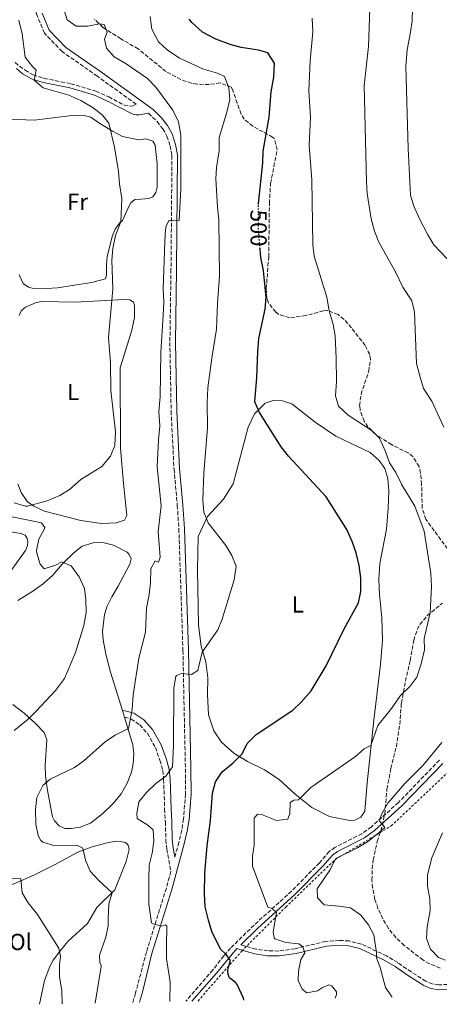
# Model space of a CAD drawing. Units: metres. Extents: x 641844 to 645311, y 4716003 to 4718381.
# Drawn here: x 643019 to 643200, y 4716026 to 4716451 of the extents above; entities that cross this region are included whole.
import ezdxf
from ezdxf.enums import TextEntityAlignment as Align

# ---------------------------------------------------------------- set-up
doc = ezdxf.new("R2010")
doc.units = ezdxf.units.M
doc.header["$MEASUREMENT"] = 0
for name, pattern in [('DGN Style 2', [1.7399219301090239, 1.043953158065414, -0.6959687720436097]), ('DGN Style 3', [2.435890702152634, 1.739921930109024, -0.6959687720436097]), ('DGN Style 5', [1.217945351076317, 0.5219765790327072, -0.6959687720436097])]:
    doc.linetypes.add(name, pattern=pattern)
for name, color, linetype, lineweight in [('Camino', 7, 'DGN Style 3', 0), ('Cota de curva de nivel directora', 7, 'Continuous', 0), ('Curva de nivel directora', 30, 'Continuous', 30), ('Curva de nivel directora no vista', 30, 'DGN Style 5', 30), ('Curva de nivel intermedia', 30, 'Continuous', 0), ('Etiqueta de uso rústico', 92, 'Continuous', 0), ('Línea de cambio de uso (parcela vista)', 92, 'Continuous', 0), ('Margen derecho', 7, 'Continuous', 0), ('Valla', 7, 'DGN Style 2', 0), ('Zona arbolada', 92, 'DGN Style 3', 0)]:
    doc.layers.add(name, color=color, linetype=linetype, lineweight=lineweight)
doc.styles.add('Style-Arial', font='arial.ttf')

msp = doc.modelspace()

# ---------------------------------------------------------------- linework, layer by layer
at = {"layer": 'Camino', "color": 7, "linetype": 'DGN Style 3', "lineweight": 0}
for points in [[(643016.8099999987, 4716432.710000002, 483.6900000000024), (643021.1000000002, 4716429.420000002, 484.4199999999983), (643024.5899999995, 4716427.4, 484.6499999999943), (643029.3999999972, 4716425.91, 485.1100000000007), (643040.9200000018, 4716423.600000001, 486.1100000000006), (643051.7499999991, 4716420.350000001, 486.9100000000037), (643057.2399999986, 4716417.860000002, 487.5200000000042), (643064, 4716414.310000001, 488.4400000000023), (643066.4499999998, 4716413.830000001, 488.850000000006), (643067.659999999, 4716414.020000001, 488.9700000000011), (643069.0399999982, 4716414.720000001, 488.9400000000024), (643052.2899999977, 4716426.880000002, 488.2899999999937), (643037.1199999999, 4716437.45, 488.0000000000001), (643029.489999999, 4716445.440000001, 487.7100000000063), (643026.1600000006, 4716453.32, 487.3600000000006), (643025.0000000006, 4716457.83, 487.2400000000054), (643022.8799999994, 4716469.740000002, 487.0700000000071), (643020.3099999991, 4716490.560000001, 486.7200000000012), (643016.9200000004, 4716526.510000001, 485.7200000000013)], [(643074.4299999995, 4716410.810000001, 489.1499999999943), (643078.1900000012, 4716407.250000001, 489.3399999999967), (643080.5699999996, 4716404.130000004, 489.4600000000063), (643082.3900000011, 4716400.930000001, 489.5099999999948), (643083.7500000001, 4716396.780000002, 489.5099999999948), (643084.5700000004, 4716392.619999999, 489.5099999999948), (643084.149999998, 4716343.34, 490.1499999999943), (643083.6799999987, 4716311.75, 490.8699999999953), (643084.2100000005, 4716282.040000003, 491.2599999999948), (643085.4600000001, 4716257.050000001, 491.550000000003), (643086.8700000005, 4716241.230000001, 491.7899999999935), (643087.5499999999, 4716231.260000002, 492.2899999999936), (643089.3200000002, 4716178.67, 494.4100000000035), (643090.3700000007, 4716127.529999999, 496.6300000000047), (643090.4099999988, 4716116.600000001, 496.9199999999984), (643089.5500000004, 4716105.87, 496.9199999999984), (643088.7999999993, 4716100.930000001, 497.029999999999), (643087.5499999999, 4716095.710000001, 497.0099999999949), (643085.8099999987, 4716089.340000001, 496.5700000000071)], [(643064.1200000008, 4716149.82, 489.4199999999983), (643066.879999999, 4716148.980000002, 490.0599999999978), (643070.6200000007, 4716146.480000001, 491.1100000000007), (643073.9499999988, 4716142.830000001, 491.8899999999995), (643077.4200000024, 4716136.720000003, 492.8600000000007), (643079.3999999983, 4716131.17, 493.7299999999959), (643080.640000001, 4716126.74, 494.7799999999989), (643080.9800000007, 4716122.930000002, 495.3099999999978), (643081.4099999999, 4716110.160000001, 495.8300000000018), (643081.7199999985, 4716104.52, 495.7700000000042), (643081.9400000018, 4716096.86, 496.3600000000007), (643082.3999999978, 4716092.800000001, 496.7100000000065), (643084.100000001, 4716083.090000002, 496.3500000000058), (643082.140000001, 4716075.95, 495.979999999996), (643073.550000001, 4716048.37, 494.300000000003), (643068.8099999981, 4716030.5, 492.8399999999964), (643067.7100000004, 4716026.550000003, 492.5399999999936)], [(643200.1200000005, 4716131.279999999, 511.2200000000011), (643182.4400000002, 4716112.930000001, 510.4100000000035), (643170.6999999987, 4716102.460000001, 509.8999999999942), (643166.6499999985, 4716099.430000001, 509.7899999999937), (643154.9899999975, 4716093.540000001, 509.7899999999937), (643152.4699999986, 4716091.740000002, 509.5599999999978), (643148.260000002, 4716086.810000001, 509.1000000000058), (643136.25, 4716074.610000002, 506.5700000000071), (643120.0300000015, 4716059.939999999, 502.8899999999995), (643109.829999998, 4716049.960000002, 500.2700000000041), (643106.9299999991, 4716046.66, 499.679999999993), (643102.2799999998, 4716040.540000002, 498.7100000000065), (643090.5100000015, 4716027.02, 496.0399999999936)], [(643205.9899999977, 4716034.490000002, 512.7899999999936), (643199.8599999989, 4716034.100000001, 512.8999999999943), (643197.0399999982, 4716034.529999999, 513.070000000007), (643194.2799999998, 4716035.689999999, 513.1300000000048), (643187.9299999997, 4716039.690000001, 512.5599999999977), (643182.0899999992, 4716043.75, 511.5599999999978), (643177.239999999, 4716046.640000002, 510.7500000000001), (643166.4600000008, 4716051.730000001, 508.7599999999949), (643161.0799999986, 4716053.080000003, 508.0700000000069), (643156.8799999985, 4716053.33, 507.2100000000065), (643151.0200000001, 4716052.920000001, 506.5200000000041), (643137.7899999978, 4716049.720000003, 504.3399999999964), (643130.719999998, 4716048.740000002, 503.6600000000037), (643126.0699999988, 4716048.790000003, 502.8999999999942), (643120.8099999973, 4716049.550000003, 502.1600000000037), (643114.3000000005, 4716051.420000001, 500.8800000000048)]]:
    msp.add_polyline3d(points, dxfattribs=at)
at = {"layer": 'Curva de nivel directora', "color": 30, "linetype": 'Continuous', "lineweight": 30, "flags": 128}
for points, elevation in [([(643121.9400000004, 4716371.36), (643121.9400000004, 4716371.750000002), (643123.8699999994, 4716389.4), (643124.0199999991, 4716394.4), (643126.5099999991, 4716409.09), (643127.4500000002, 4716420.09), (643128.5900000001, 4716426.380000002), (643128.9000000008, 4716432.470000003), (643125.9599999993, 4716436.960000001), (643121.9999999986, 4716438.020000001), (643114.5199999996, 4716439.2), (643109.6799999982, 4716440.470000003), (643103.5699999996, 4716442.800000001), (643097.7999999982, 4716445.920000002), (643093.1899999992, 4716450.000000001), (643091.9699999989, 4716451.520000001)], 500.0000000000003), ([(643115.6399999994, 4716027.54), (643115.4899999998, 4716028.41), (643112.6800000002, 4716034.199999999), (643112.0000000006, 4716035.16), (643109.4300000002, 4716037.150000001), (643108.8899999993, 4716038.630000001), (643108.7500000006, 4716040.150000001), (643108.9200000005, 4716041.380000001), (643109.8399999992, 4716044.630000001), (643107.9399999992, 4716047.29), (643105.4899999995, 4716049.590000001), (643101.8199999994, 4716057.160000001), (643100.3399999996, 4716062.08), (643098.9800000007, 4716067.800000001), (643098.5699999994, 4716073.460000002), (643098.7699999983, 4716082.440000001), (643099.7699999998, 4716094.190000001), (643101.2000000002, 4716105.130000004), (643102.1500000001, 4716117.020000001), (643103.3899999985, 4716121.86), (643106.2899999997, 4716126.199999999), (643110.9399999989, 4716130.100000001), (643114.8999999998, 4716133.960000002), (643117.1300000005, 4716138.45), (643120.9799999993, 4716142.260000001), (643136.7499999985, 4716152.789999999), (643140.4199999986, 4716156.230000001), (643144.7500000005, 4716161.199999999), (643151.19, 4716172), (643158.9299999982, 4716188.030000002), (643165.0899999985, 4716199.289999999), (643166.139999999, 4716204.190000001), (643166.1700000003, 4716209.980000001), (643165.4399999992, 4716215.380000001), (643164.2100000001, 4716220.860000002), (643162.4199999997, 4716225.720000001), (643160.0599999992, 4716230.900000001), (643151.219999999, 4716245.020000001), (643134.9600000003, 4716262.630000002), (643131.7899999986, 4716266.590000001), (643122.3600000006, 4716281.49), (643120.4000000004, 4716286.170000001), (643121.29, 4716296.630000002), (643121.6099999996, 4716307.720000001), (643122.0999999992, 4716313.42), (643124.7700000001, 4716326.220000001), (643125.2399999995, 4716331.210000002), (643124.1500000011, 4716342.900000002), (643122.9199999995, 4716348.49), (643122.6299999988, 4716352.170000001)], 500.0000000000007)]:
    msp.add_lwpolyline(points, dxfattribs=dict(at, elevation=elevation))
at = {"layer": 'Curva de nivel directora no vista', "color": 30, "linetype": 'DGN Style 5', "lineweight": 30, "elevation": 500.000000000001, "flags": 128}
msp.add_lwpolyline([(643122.6299999988, 4716352.170000001), (643121.9999999986, 4716360.11), (643121.9400000004, 4716371.36)], dxfattribs=at)
at = {"layer": 'Curva de nivel intermedia', "color": 30, "linetype": 'Continuous', "lineweight": 0, "flags": 128}
for points, elevation in [([(643185.6200000007, 4716430.999999999), (643186.1300000005, 4716438.259999999), (643187.6700000004, 4716445.850000001), (643188.2900000019, 4716450.819999998), (643188.7600000012, 4716465.75)], 515.0000000000001), ([(643202.0300000014, 4716275.100000001), (643196.8800000015, 4716286.449999998), (643193.2300000016, 4716291.899999999), (643191.7800000008, 4716296.689999999), (643190.2499999999, 4716302.699999998), (643189.32, 4716324.88), (643188.1300000009, 4716329.730000001), (643184.3100000009, 4716335.66), (643181.2700000011, 4716342.050000001), (643173.8800000015, 4716355.119999999), (643172.1100000013, 4716359.789999999), (643170.5600000002, 4716365.130000001), (643168.8600000013, 4716376.159999999), (643168.5700000008, 4716381.210000001), (643167.6100000018, 4716422.759999998), (643169.5200000008, 4716439.689999999), (643170.0500000005, 4716456.039999999)], 510), ([(643051.4000000004, 4716026.21), (643054.0500000013, 4716042.069999999), (643053.990000001, 4716042.689999999), (643053.4600000011, 4716043.619999998), (643053.3200000003, 4716046.91), (643056.0499999997, 4716054.77), (643056.9900000005, 4716059.680000001), (643056.9500000003, 4716062.630000001), (643057.3400000016, 4716069.119999999), (643058.780000001, 4716073.84), (643052.9900000017, 4716079.2), (643049.2400000012, 4716083.310000001), (643047.1600000003, 4716087.959999999), (643046.0200000004, 4716093.220000001), (643043.5200000014, 4716094.459999999), (643033.4699999997, 4716094.320000002), (643028.7400000001, 4716095.81), (643027.940000002, 4716096.46), (643026.7599999999, 4716098.710000001), (643025.7800000008, 4716103.609999998), (643025.5700000006, 4716109.849999999), (643026.2400000012, 4716115.13), (643028.7699999991, 4716120.289999999), (643032.0100000001, 4716123.069999999), (643042.4000000015, 4716128.05), (643046.4400000004, 4716131), (643055.8700000007, 4716139.34), (643060.0500000005, 4716142.070000002), (643065.7700000004, 4716144.970000001), (643067.390000001, 4716153.180000001), (643067.8700000015, 4716159.4), (643070.2499999997, 4716175.310000001), (643073.1900000012, 4716186.509999999), (643073.5399999998, 4716196.989999999), (643074.7200000001, 4716202.880000002), (643075.3200000012, 4716207.850000001), (643075.5100000012, 4716213.880000001), (643077.2700000004, 4716217.41), (643078.8200000015, 4716216.779999999), (643079.4500000018, 4716218.91), (643078.6300000015, 4716230.09), (643079.9600000015, 4716241.190000001), (643078.2300000014, 4716257.970000001), (643078.7099999997, 4716269.65), (643079.290000001, 4716275.690000001), (643078.94, 4716281.98), (643079.5200000012, 4716288.199999998), (643079.7699999993, 4716307.539999999), (643080.8399999999, 4716323.409999999), (643081.0000000009, 4716329.380000002), (643080.7599999994, 4716334.75), (643081.4400000012, 4716355.48), (643081.7100000017, 4716360.59), (643082.1299999997, 4716362.209999999), (643083.4000000014, 4716364.560000001), (643087.730000001, 4716364.519999999), (643088.3600000013, 4716378.019999999), (643088.3500000001, 4716401.289999999), (643087.3900000012, 4716407.109999999), (643084.8900000001, 4716412.179999999), (643077.6400000014, 4716422.07), (643074.0700000018, 4716425.800000001), (643064.7199999997, 4716432.230000001), (643059.6500000004, 4716435.220000001), (643056.32, 4716438.939999999), (643055.4500000004, 4716442.84), (643056.5600000013, 4716445.939999999), (643055.3099999997, 4716449.130000001), (643053.3099999991, 4716449.520000001), (643048.2500000009, 4716448.480000001), (643043.2500000009, 4716448.489999999), (643039.3100000003, 4716451.189999999), (643038.0099999993, 4716455.340000001)], 490.0000000000001), ([(643083.6400000006, 4716026.87), (643083.8000000014, 4716035.300000001), (643082.2800000017, 4716045.489999998), (643082.2300000002, 4716050.88), (643082.3100000008, 4716059.66), (643081.6500000014, 4716060), (643080.2300000021, 4716059.470000001), (643076.7500000017, 4716060.34), (643075.7500000005, 4716060.970000001), (643074.6300000006, 4716068.980000001), (643074.5200000011, 4716079.649999999), (643074.7500000013, 4716085.91), (643076.0600000012, 4716091.100000001), (643076.7800000008, 4716096.189999999), (643076.4900000002, 4716101.17), (643074.15, 4716103.149999999), (643069.5299999999, 4716106.029999998), (643069.4600000007, 4716108.329999999), (643070.3200000012, 4716113.239999999), (643073.5399999998, 4716117.260000001), (643077.6500000004, 4716121.13), (643081.8600000015, 4716124.33), (643084.85, 4716128.380000001), (643085.3000000013, 4716137.569999999), (643085.4000000019, 4716162.489999999), (643086.1999999998, 4716167.38), (643086.5599999997, 4716167.880000001), (643088.7300000001, 4716168.63), (643093.0000000015, 4716168.320000002), (643095.770000001, 4716170.04), (643097.6399999995, 4716177.949999998), (643104.3600000007, 4716187.590000001), (643106.2300000016, 4716192.230000001), (643111.4100000005, 4716209.12), (643112.28, 4716215.11), (643110.4500000017, 4716219.699999999), (643107.8200000008, 4716223.960000001), (643100.2700000004, 4716233.789999999), (643098.3600000015, 4716238.419999998), (643097.8800000009, 4716243.79), (643098.3900000006, 4716255.34), (643099.9000000015, 4716274.800000001), (643099.7100000017, 4716285.82), (643100.0700000015, 4716292.17), (643101.7400000012, 4716304.929999999), (643103.8400000001, 4716317.550000001), (643104.1900000009, 4716328.789999999), (643105.1699999999, 4716340.439999999), (643104.8600000015, 4716364.699999999), (643104.2200000001, 4716370.189999999), (643103.4700000011, 4716382.409999999), (643103.8400000001, 4716387.38), (643104.9000000017, 4716394.630000001), (643104.9500000008, 4716400.289999999), (643108.25, 4716411.24), (643109.5700000009, 4716416.789999999), (643109.2000000001, 4716421.819999999), (643107.2000000017, 4716426.71), (643104.2800000003, 4716428.160000001), (643098.1900000017, 4716429.869999998), (643087.8099999992, 4716434.609999999), (643082.5200000008, 4716438.190000001), (643078.7600000012, 4716441.619999999), (643075.86, 4716447.119999999), (643075.1600000004, 4716452.630000002)], 495), ([(643155.1300000006, 4716028.350000001), (643155.7200000007, 4716029.909999999), (643155.6300000013, 4716031.039999999), (643153.5700000006, 4716033.649999999), (643152.3900000004, 4716034.08), (643149.67, 4716032.909999999), (643147.4400000017, 4716031.51), (643142.7900000003, 4716030.619999998), (643140.8600000013, 4716032.189999999), (643139.1500000014, 4716036.029999999), (643139.280000001, 4716040.08), (643140.2199999997, 4716045.08), (643141.9699999999, 4716047.980000001), (643141.0600000002, 4716050.55), (643139.3700000005, 4716051.880000002), (643133.74, 4716052.38), (643129.0700000006, 4716054.060000001), (643128.6900000006, 4716054.49), (643128.2900000005, 4716057.08), (643129.6699999997, 4716065.38), (643127.8000000011, 4716067.080000001), (643126.0000000017, 4716067.669999998), (643119.3800000012, 4716085.369999999), (643119.4300000003, 4716089.71), (643120.1000000008, 4716094.539999997), (643120.1100000021, 4716106.179999999), (643121.5700000017, 4716107.819999999), (643123.3200000017, 4716107.759999999), (643129.8000000016, 4716105.159999999), (643134.5900000016, 4716105.689999999), (643135.4499999998, 4716108.149999999), (643135.6599999999, 4716112.96), (643137.2800000005, 4716113.999999999), (643139.280000001, 4716114.130000001), (643144.5300000014, 4716119.449999998), (643163.7899999997, 4716132.830000001), (643167.640000001, 4716136.060000001), (643170.5399999999, 4716137.569999999), (643173.5199999994, 4716146.249999999), (643179.4299999992, 4716153.49), (643183.2300000014, 4716159.17), (643187.3399999996, 4716163.12), (643190.4199999997, 4716167.08), (643192.2900000005, 4716172.81), (643193.6000000003, 4716178.869999999), (643193.5700000012, 4716183.88), (643196.1300000006, 4716194.88), (643196.7000000007, 4716206.27), (643196.4500000002, 4716212.060000001), (643193.5700000012, 4716230.159999999), (643189.4299999995, 4716241.069999999), (643183.8200000015, 4716250.289999999), (643181.3000000003, 4716255.550000001), (643178.5500000009, 4716259.730000001), (643176.7800000006, 4716264.699999999), (643174.2000000011, 4716270.41), (643170.6300000016, 4716273.909999998), (643160.6500000015, 4716280.38), (643156.5000000009, 4716284.189999999), (643155.2800000004, 4716288.679999999), (643155.6800000005, 4716294.83), (643155.4400000013, 4716304.949999998), (643155.0600000013, 4716314.609999999), (643154.2200000009, 4716319.539999997), (643152.54, 4716325.439999999), (643151.4500000015, 4716331.359999999), (643146.010000001, 4716349.109999999), (643145.4400000012, 4716354.08), (643144.9400000004, 4716382), (643143.8499999996, 4716396.98), (643144.4800000022, 4716408.989999999), (643143.7600000004, 4716420.669999998), (643144.3200000012, 4716433.500000001), (643145.3800000009, 4716445.959999999), (643145.2100000009, 4716451.869999999)], 505), ([(643016.450000001, 4716242.42), (643021.3000000014, 4716240.949999998), (643022.2100000011, 4716240.96), (643030.7300000016, 4716243.289999999), (643036.0600000003, 4716245.630000002), (643040.3000000004, 4716248.279999998), (643045.2300000013, 4716252.470000001), (643054.2300000001, 4716258.119999999), (643058.0900000002, 4716262.609999999), (643059.9600000011, 4716267.279999999), (643060.16, 4716273.199999998), (643058.1000000014, 4716290.999999999), (643057.9800000007, 4716302.91), (643057.2200000008, 4716313.849999999), (643059.0700000015, 4716334.759999999), (643058.6, 4716347.33), (643059.02, 4716352.31), (643060.1900000013, 4716357.929999999), (643062.430000001, 4716363.850000001), (643062.8600000001, 4716373.989999999), (643061.8699999999, 4716380.289999997), (643061.4500000019, 4716385.71), (643059.7399999998, 4716396.159999999), (643057.2600000009, 4716406.5), (643054.42, 4716410.119999998), (643050.4999999995, 4716413.220000001), (643045.2000000001, 4716416.29), (643040.03, 4716418.699999999), (643028.9000000011, 4716421.769999998), (643025.1100000001, 4716425.159999999), (643025.9000000014, 4716429.41), (643024.2600000007, 4716431.06), (643021.2099999997, 4716435.029999999), (643019.9000000021, 4716445.13), (643018.4800000006, 4716451.099999998)], 485.0000000000001), ([(643209.2900000013, 4716341.850000001), (643197.7700000012, 4716353.970000001), (643195.1600000005, 4716358.24), (643191.5400000017, 4716365.210000001), (643189.120000001, 4716370.660000001), (643187.6400000014, 4716375.470000001), (643186.6700000013, 4716395.609999999), (643185.6200000007, 4716430.999999999)], 515.0000000000001), ([(643016.450000001, 4716144.020000001), (643022.4500000003, 4716148.910000001), (643025.9700000007, 4716152.46), (643034.2600000009, 4716161.380000001), (643038.1700000003, 4716166.529999998), (643042.8999999999, 4716177.749999999), (643046.5700000002, 4716189.449999998), (643047.52, 4716195.109999999), (643047.3400000012, 4716200.480000001), (643046.7600000001, 4716205.449999999), (643044.5000000005, 4716210.519999999), (643041.0700000017, 4716215.15), (643036.9299999998, 4716216.99), (643034.2099999995, 4716215.470000001), (643029.3900000005, 4716213.960000001), (643027.6900000018, 4716215.930000001), (643026.1800000007, 4716220.759999998), (643026.1200000005, 4716221.9), (643027.1100000006, 4716226.810000001), (643029.5600000004, 4716231.279999999), (643029.650000002, 4716231.809999999), (643028.2100000003, 4716233.82), (643014.7900000003, 4716236.480000001)], 485.0000000000001), ([(643179.7600000001, 4716028.859999999), (643179.2000000014, 4716029.38), (643176.860000001, 4716032.909999999), (643174.5499999998, 4716041.579999999), (643172.8800000002, 4716045.84), (643172.9200000004, 4716048.150000001), (643171.7699999993, 4716055.679999999), (643169.4800000006, 4716060.119999998), (643166.2300000006, 4716064.199999999), (643161.6300000006, 4716067.409999999), (643156.7199999999, 4716068.189999999), (643150.3800000009, 4716068.71), (643147.4000000014, 4716071.73), (643147.2699999996, 4716075.579999999), (643152.7400000012, 4716083.65), (643155.03, 4716088.119999998), (643155.7000000007, 4716088.829999999), (643164.7799999999, 4716093.319999999), (643168.9999999999, 4716095.99), (643174.1299999997, 4716099.929999999), (643176.480000001, 4716102.119999999), (643174.0400000003, 4716105.15), (643175.0400000017, 4716107.740000002), (643177.8800000005, 4716112.59), (643185.2200000007, 4716121.13), (643193.1300000009, 4716129.039999997), (643201.1399999997, 4716138.819999998)], 510), ([(643202.8099999992, 4716044.789999999), (643199.7300000014, 4716045.929999999), (643196.2900000014, 4716049.55), (643194.5700000004, 4716054.15), (643194.7900000017, 4716059.15), (643196.0700000002, 4716066.260000001), (643195.9000000004, 4716071.260000001), (643195.0300000008, 4716076.699999998), (643194.9800000016, 4716081.71), (643196.8700000005, 4716089.01), (643201.5100000006, 4716099.789999999)], 515.0000000000001), ([(643037.0599999994, 4716025.909999998), (643037.0999999996, 4716026.099999999), (643036.9600000011, 4716031.579999999), (643036.02, 4716037.720000001), (643035.9800000021, 4716042.730000001), (643036.3900000011, 4716046.380000001), (643035.6800000003, 4716049.930000001), (643033.6300000006, 4716053.109999998), (643026.4199999999, 4716064.579999999), (643022.3899999999, 4716069.57), (643019.8500000008, 4716073.88), (643019.2500000017, 4716079.989999998), (643011.1600000004, 4716080.029999999)], 485.0000000000001)]:
    msp.add_lwpolyline(points, dxfattribs=dict(at, elevation=elevation))
at = {"layer": 'Línea de cambio de uso (parcela vista)', "color": 92, "linetype": 'Continuous', "lineweight": 0, "extrusion": (-0.03543506721173718, 0.1101568393870366, 0.9932823499629693), "elevation": 497215.270181004, "flags": 128}
msp.add_lwpolyline([(-2056372.232424671, -4263770.260727763), (-2056372.232424671, -4263767.236079023)], dxfattribs=at)
at = {"layer": 'Línea de cambio de uso (parcela vista)', "color": 92, "linetype": 'Continuous', "lineweight": 0}
for points in [[(643014.0999999996, 4716408.25, 481.5800000000018), (643025.0700000003, 4716407.82, 481.8699999999953), (643041.4600000001, 4716409.779999999, 483.0899999999965), (643046, 4716409.980000001, 483.2100000000065), (643049.5, 4716409.199999999, 483.5599999999977), (643053.0300000003, 4716406.730000001, 483.9700000000012), (643058.8499999996, 4716403.130000001, 485.070000000007), (643063.2100000001, 4716400.800000001, 486.2400000000052), (643070.3300000001, 4716399.279999999, 487.3500000000058)], [(643070.3300000001, 4716399.279999999, 487.3500000000058), (643073.3499999996, 4716399.710000001, 487.75), (643076.3600000005, 4716398.789999999, 487.929999999993), (643077.3200000003, 4716397.039999999, 488.0500000000029), (643078.1299999999, 4716388.930000001, 487.9900000000052), (643078.1399999997, 4716378.810000001, 487.3500000000058), (643077.5800000001, 4716376.529999999, 487.3500000000058), (643076.3499999996, 4716374.76, 487.1100000000006), (643074.5199999996, 4716374.01, 486.820000000007), (643071.1799999997, 4716373.74, 486.6499999999942), (643068.5599999997, 4716373.480000001, 486.0599999999977), (643066.6299999999, 4716371.960000001, 485.6000000000058), (643065.1799999997, 4716368.930000001, 485.25), (643063.1600000003, 4716364.449999999, 485.3099999999977), (643061.8600000005, 4716363.380000001, 484.8999999999942), (643060.0700000003, 4716360.75, 484.6100000000006), (643058.6900000004, 4716357.59, 484.6100000000006), (643056.5099999999, 4716348.810000001, 484.4900000000052), (643056.2400000002, 4716345.25, 484.1399999999995), (643056.3600000005, 4716340.789999999, 484.1399999999995), (643055.9100000003, 4716339.199999999, 484.1999999999971), (643049.8499999996, 4716337.66, 483.4400000000023), (643035.0599999997, 4716335.369999999, 481.6300000000047), (643030.4100000003, 4716335.08, 481.1100000000006), (643024.25, 4716335.210000001, 480.9900000000052), (643022.5700000003, 4716335.680000001, 480.929999999993), (643020.25, 4716337.289999999, 480.820000000007), (643018.5099999999, 4716340.960000001, 480.6999999999971)], [(643018.5999999996, 4716323.460000001, 480.9900000000052), (643019.4800000006, 4716325.4, 480.9900000000052), (643021.3099999997, 4716327.039999999, 480.9900000000052), (643025.9299999997, 4716329, 481.1100000000006), (643028.5499999998, 4716329.460000001, 481.2299999999959), (643042.7199999997, 4716329.109999999, 482.570000000007), (643063.7599999999, 4716330.32, 485.6600000000035), (643066.3899999997, 4716330.15, 486.0599999999977), (643067.9299999997, 4716329.220000001, 486.4700000000012), (643068.3399999999, 4716327.720000001, 486.5299999999989), (643068.3399999999, 4716322.59, 486.4700000000012), (643067.2599999999, 4716317.100000001, 486.2400000000052), (643062.2000000002, 4716300.84, 485.25), (643062.29, 4716266.08, 485.1900000000023), (643063.6799999997, 4716250.859999999, 486.1199999999953), (643065.1399999997, 4716236.939999999, 487.4600000000065), (643064.0999999996, 4716234.9, 487.4600000000065), (643060.4900000002, 4716233.779999999, 487.4600000000065), (643054.0999999996, 4716233.449999999, 487.1699999999983)], [(643161.4000000004, 4716105.15, 507.8699999999953), (643152.6299999999, 4716106.9, 507.0500000000029), (643144.9699999997, 4716110.779999999, 506.1199999999953), (643137.8499999996, 4716116.480000001, 504.3699999999953), (643130.9500000002, 4716122.810000001, 502.7400000000052), (643124.5800000001, 4716127, 501.6900000000023), (643117.1600000003, 4716130.640000001, 500.5200000000041), (643111.3099999997, 4716134.310000001, 499.820000000007), (643105.9800000006, 4716139.039999999, 499.1199999999953), (643102.6399999997, 4716143.9, 498.070000000007), (643100.3700000001, 4716150.779999999, 497.1399999999995), (643099.9800000006, 4716159.66, 496.4400000000023), (643100, 4716166.779999999, 496.0899999999965), (643099.25, 4716173.779999999, 495.1600000000035), (643097.1299999999, 4716180.529999999, 494.8099999999977), (643096.0599999997, 4716189.539999999, 494.3399999999965), (643095.5899999999, 4716213.460000001, 494.1100000000006), (643095.8200000003, 4716227.930000001, 494.3399999999965), (643099.9100000003, 4716236.600000001, 495.0399999999936), (643106.9000000004, 4716243.980000001, 495.7400000000052), (643110.9800000006, 4716250.689999999, 496.7899999999936), (643117.4800000006, 4716275.210000001, 499.5899999999965), (643120.2400000002, 4716280.949999999, 500.0500000000029), (643124.8399999999, 4716285.470000001, 500.3999999999942), (643128.3099999997, 4716286.720000001, 500.75), (643132.2699999996, 4716286.600000001, 501.1000000000058), (643136.4100000003, 4716285.189999999, 501.570000000007), (643146.4299999997, 4716277.350000001, 501.9199999999983), (643155.4199999999, 4716271.25, 502.5), (643164.3799999999, 4716266.92, 503.5500000000029), (643170.2100000001, 4716264.25, 503.6699999999983), (643174.1399999997, 4716260.74, 503.8999999999942), (643176.4900000002, 4716257.34, 504.0200000000041), (643177.7599999999, 4716252.92, 503.8999999999942), (643178.1900000004, 4716247.630000001, 503.6699999999983), (643177.9400000004, 4716240.08, 502.6199999999953), (643177.1900000004, 4716231.039999999, 501.8000000000029), (643174.3899999997, 4716216.279999999, 500.9900000000052), (643173.9400000004, 4716209.34, 500.8699999999953), (643174.25, 4716202.76, 501.1000000000058), (643175.2400000002, 4716192.75, 501.4499999999971), (643175.5, 4716183.100000001, 501.6900000000023), (643174.7300000006, 4716172.630000001, 502.2700000000041), (643171.7199999997, 4716148.550000001, 503.6699999999983), (643168.9500000002, 4716121.470000001, 506.5800000000018), (643167.8700000001, 4716109.130000001, 508.4499999999971), (643166.2000000002, 4716106.57, 508.4499999999971), (643163.5499999998, 4716105.33, 508.2100000000065), (643161.4000000004, 4716105.15, 507.8699999999953)], [(643054.0999999996, 4716233.449999999, 487.1699999999983), (643045.1900000004, 4716234.83, 486.5299999999989), (643029.4800000006, 4716238.800000001, 485.6600000000035), (643024.8499999996, 4716240.960000001, 484.9600000000065), (643021.9500000002, 4716243.060000001, 484.6600000000035), (643019.4699999997, 4716246.91, 484.1399999999995), (643017.9699999997, 4716250.710000001, 483.3800000000047)], [(643014.1299999999, 4716230.029999999, 483.4400000000023), (643019.2999999998, 4716229.210000001, 483.7899999999936), (643021.1100000005, 4716228.529999999, 483.7899999999936), (643022.04, 4716227.09, 483.7299999999959), (643022.2999999998, 4716225.800000001, 483.6699999999983), (643022.2199999997, 4716223.960000001, 483.6699999999983), (643021.3200000003, 4716221.869999999, 483.6199999999953), (643013.9500000002, 4716211.66, 482.0399999999936)], [(643018, 4716200.289999999, 481.5200000000041), (643024.0899999999, 4716204.01, 482.570000000007), (643029.0199999996, 4716207.560000001, 483.0299999999989), (643033.04, 4716211.16, 483.9100000000035), (643037.1100000005, 4716215.960000001, 484.8399999999965), (643042.3300000001, 4716220.949999999, 485.8899999999995), (643045.8099999997, 4716223.66, 486.1199999999953), (643050.5899999999, 4716225.199999999, 486.5299999999989), (643054.6900000004, 4716225.25, 487), (643059.3200000003, 4716224.140000001, 487.5800000000018), (643065.1799999997, 4716221.109999999, 487.9900000000052), (643066.1500000004, 4716220.15, 487.9900000000052), (643066.9500000002, 4716218.279999999, 487.9900000000052), (643066.3399999999, 4716215.980000001, 487.8099999999977), (643061.3499999996, 4716206.430000001, 486.7100000000065), (643058.5700000003, 4716201.800000001, 486.5299999999989), (643056.6299999999, 4716197.82, 486.3000000000029), (643055.3600000005, 4716194.220000001, 486.2400000000052), (643054.5599999997, 4716186.869999999, 486.179999999993), (643054.9100000003, 4716183.27, 486.179999999993), (643056.0700000003, 4716177.039999999, 486.5899999999965), (643058, 4716169.24, 487.4600000000065), (643063.2000000002, 4716152.680000001, 489.070000000007)], [(643064.1200000001, 4716149.82, 489.4199999999983), (643067.6699999999, 4716137.91, 490.7299999999959), (643068.0999999996, 4716133.91, 491.0800000000018), (643067.8099999997, 4716129.630000001, 491.1900000000023), (643067.04, 4716126.01, 491.3099999999977), (643065.29, 4716121.32, 491.4799999999959), (643062.5999999996, 4716116.710000001, 491.5399999999936), (643059.1799999997, 4716112.52, 491.5399999999936), (643054.75, 4716108.119999999, 491.5399999999936), (643049.4000000004, 4716104.060000001, 491.3699999999953), (643044.9600000001, 4716102.26, 491.25), (643040.9900000002, 4716101.720000001, 491.25), (643038.3399999999, 4716101.74, 491.1900000000023), (643035.9000000004, 4716102.82, 491.1900000000023), (643033.7599999999, 4716105.050000001, 491.1399999999995), (643033.0199999996, 4716106.779999999, 491.0800000000018), (643030.7400000002, 4716118.180000001, 490.3800000000047), (643029.9400000004, 4716124.380000001, 489.8500000000058), (643029.8300000001, 4716129.08, 489.679999999993), (643030.4699999997, 4716140.029999999, 487.8099999999977), (643029.4199999999, 4716143.180000001, 487.1699999999983), (643025.6900000004, 4716147.08, 486.0099999999948), (643020.7400000002, 4716151.600000001, 484.4900000000052), (643015.8099999997, 4716155.289999999, 483.0299999999989)], [(643004.6399999997, 4716072.75, 482.2799999999989), (643024.8499999996, 4716081.529999999, 485.7200000000012), (643033.8700000001, 4716085.939999999, 487.6499999999942), (643043.9199999999, 4716091.42, 489.3999999999942), (643050.04, 4716093.82, 490.5599999999977), (643056.6299999999, 4716095.539999999, 491.3800000000047), (643060.4100000003, 4716096.199999999, 491.5500000000029), (643062.1299999999, 4716096.130000001, 491.5500000000029), (643064.4800000006, 4716095.630000001, 491.6100000000006), (643065.6699999999, 4716094.5, 491.6100000000006), (643066.0599999997, 4716092.57, 491.6100000000006), (643064.8399999999, 4716087.439999999, 491.4900000000052), (643059.9199999999, 4716075.15, 490.3899999999995), (643052.0800000001, 4716067.49, 488.6999999999971), (643048.0700000003, 4716060.689999999, 487.7599999999948), (643039.5899999999, 4716052.800000001, 485.8399999999965), (643036.3600000005, 4716048.92, 485.0200000000041), (643033.2599999999, 4716044.76, 484.2700000000041), (643031.7800000003, 4716042.109999999, 484.1499999999942), (643029.4600000001, 4716036.01, 483.2799999999989), (643027.2800000003, 4716025.710000001, 483.0500000000029)]]:
    msp.add_polyline3d(points, dxfattribs=at)
at = {"layer": 'Margen derecho', "color": 7, "linetype": 'Continuous', "lineweight": 0}
for points in [[(643028.4600000007, 4716454.100000001, 487.3600000000006), (643031.5399999986, 4716446.790000001, 487.7100000000063), (643038.699999998, 4716439.290000002, 488.0000000000001), (643053.6900000013, 4716428.850000001, 488.2899999999937), (643076.3799999985, 4716412.380000004, 489.1600000000035), (643079.9999999995, 4716408.86, 489.3399999999967), (643082.5900000001, 4716405.470000002, 489.4600000000063), (643084.6099999985, 4716401.910000001, 489.5099999999948), (643086.0900000003, 4716397.390000002, 489.5099999999948), (643086.989999999, 4716392.850000001, 489.5099999999948), (643086.5700000009, 4716343.310000001, 490.1499999999943), (643086.1000000016, 4716311.75, 490.8699999999953), (643086.6299999991, 4716282.120000001, 491.2599999999948), (643087.8699999995, 4716257.220000001, 491.550000000003), (643089.28, 4716241.42, 491.7899999999935), (643089.9599999995, 4716231.380000002, 492.2899999999936), (643091.7399999986, 4716178.740000002, 494.4100000000035), (643092.7899999992, 4716127.560000001, 496.6300000000047), (643092.8299999972, 4716116.51, 496.9199999999984), (643091.9499999988, 4716105.590000001, 496.9199999999984), (643091.1700000009, 4716100.470000002, 497.029999999999), (643089.8900000001, 4716095.109999999, 497.0099999999949), (643084.4600000009, 4716075.270000001, 495.979999999996), (643075.870000001, 4716047.699999999, 494.300000000003), (643071.8199999987, 4716030.940000001, 492.9400000000023), (643070.5500000013, 4716026.600000001, 492.6600000000035)], [(643017.4300000002, 4716430.15, 484.0700000000069), (643020.0499999997, 4716427.930000001, 484.4199999999983), (643023.8599999985, 4716425.730000001, 484.6499999999943), (643028.949999998, 4716424.15, 485.1100000000007), (643040.4799999993, 4716421.84, 486.1100000000006), (643051.1099999998, 4716418.65, 486.9100000000037), (643056.4400000006, 4716416.230000001, 487.5200000000042), (643067.6400000012, 4716410.359999999, 489.0200000000041), (643069.1000000008, 4716410.120000001, 489.0800000000019), (643070.4200000018, 4716410.140000001, 489.1900000000023), (643074.4299999995, 4716410.810000001, 489.1499999999943)], [(643063.1999999998, 4716152.680000002, 489.070000000007), (643064.920000001, 4716152.460000004, 489.4199999999983), (643068.0700000003, 4716151.500000001, 490.0599999999978), (643072.4299999991, 4716148.590000001, 491.1100000000007), (643076.1999999997, 4716144.460000004, 491.8899999999995), (643079.9400000013, 4716137.869999999, 492.8600000000007), (643082.0300000012, 4716132.010000001, 493.7299999999959), (643083.3700000001, 4716127.24, 494.7799999999989), (643083.739999999, 4716123.100000001, 495.3099999999978), (643084.1700000004, 4716110.28, 495.8300000000018), (643084.480000001, 4716104.640000001, 495.7700000000042), (643084.699999998, 4716097.060000001, 496.3600000000007), (643085.1299999993, 4716093.189999999, 496.7100000000065), (643085.8099999987, 4716089.340000001, 496.5700000000071)], [(643201.5300000008, 4716129.740000002, 511.2200000000011), (643183.8900000007, 4716111.430000002, 510.4100000000035), (643172.0199999998, 4716100.840000001, 509.8999999999942), (643167.7500000005, 4716097.650000001, 509.7899999999937), (643156.0699999994, 4716091.75, 509.7899999999937), (643153.8900000001, 4716090.190000001, 509.5599999999978), (643149.7999999997, 4716085.4, 509.1000000000058), (643137.6900000017, 4716073.100000001, 506.5700000000071), (643121.4599999998, 4716058.420000002, 502.8899999999995), (643114.3000000005, 4716051.420000001, 500.8800000000048)], [(643206.3599999987, 4716032.439999999, 512.7899999999936), (643199.7699999994, 4716032.02, 512.8999999999943), (643196.4699999981, 4716032.529999999, 513.070000000007), (643193.3200000009, 4716033.850000001, 513.1300000000048), (643186.7899999997, 4716037.970000002, 512.5599999999977), (643180.9699999993, 4716042.010000001, 511.5599999999978), (643176.2699999987, 4716044.810000001, 510.7500000000001), (643165.7600000012, 4716049.78, 508.7599999999949), (643160.77, 4716051.03, 508.0700000000069), (643156.8899999997, 4716051.26, 507.2100000000065), (643151.3399999997, 4716050.869999999, 506.5200000000041), (643138.1799999991, 4716047.690000001, 504.3399999999964), (643130.8500000021, 4716046.670000001, 503.6600000000037), (643125.9100000003, 4716046.730000001, 502.8999999999942), (643120.3899999993, 4716047.520000001, 502.1600000000037), (643115.8299999973, 4716048.75, 501.4700000000011), (643112.6299999988, 4716049.790000002, 500.600000000006), (643103.7899999986, 4716039.230000001, 498.7100000000065), (643093.2199999985, 4716027.070000002, 496.3099999999978)]]:
    msp.add_polyline3d(points, dxfattribs=at)
at = {"layer": 'Valla', "color": 7, "linetype": 'DGN Style 2', "lineweight": 0}
msp.add_polyline3d([(643095.8399999999, 4716027.119999999, 496.3099999999977), (643114.7100000001, 4716048.730000001, 501.5), (643133.7400000002, 4716067.74, 506.1499999999942), (643155.0199999996, 4716088.25, 509.9799999999959), (643179.2699999996, 4716102.789999999, 510.5299999999989), (643207.2599999999, 4716129.26, 512.3500000000058), (643219.2000000002, 4716137.08, 512.9400000000023), (643224.4299999997, 4716141.930000001, 513.0099999999948), (643228.9100000003, 4716147.15, 513.3500000000058), (643240.0999999996, 4716204.189999999, 515), (643254.6500000004, 4716258.25, 519.3999999999943), (643271.3899999997, 4716318.050000001, 525), (643279.2300000006, 4716353.119999999, 529.570000000007), (643288.1799999997, 4716397.51, 533.820000000007), (643306.0999999996, 4716435.560000001, 537.4799999999959), (643313.9299999997, 4716462.050000001, 538.1000000000058)], dxfattribs=at)
at = {"layer": 'Zona arbolada', "color": 92, "linetype": 'DGN Style 3', "lineweight": 0}
for points in [[(643203.5999999996, 4716222.550000001, 512.1000000000058), (643194.2100000001, 4716235.369999999, 512.1000000000058), (643192.6600000003, 4716240.119999999, 512.1000000000058), (643192.4199999999, 4716250.34, 512.1000000000058), (643191.9699999997, 4716255.300000001, 512.1000000000058), (643191.3200000003, 4716258.15, 512.1000000000058), (643188.6399999997, 4716262.42, 512.1000000000058), (643186.6299999999, 4716263.99, 512.1000000000058), (643179.4100000003, 4716267.59, 512.1000000000058), (643172.7400000002, 4716271.869999999, 512.1000000000058), (643169.2400000002, 4716275.350000001, 512.1000000000058), (643167.6699999999, 4716277.699999999, 512.1000000000058), (643165.8200000003, 4716282.449999999, 512.1000000000058), (643165.6399999997, 4716284.439999999, 512.1000000000058), (643166.2400000002, 4716289.4, 512.1000000000058), (643169.5700000003, 4716299.32, 512.1000000000058), (643170.3200000003, 4716304.33, 512.1000000000058), (643170.0300000003, 4716306.49, 512.1000000000058), (643168.0499999998, 4716310.470000001, 512.1000000000058), (643162.0899999999, 4716318.100000001, 512.1000000000058), (643158.9000000004, 4716321.75, 511.7799999999989), (643156.3499999996, 4716323.83, 511.3999999999942), (643151.5599999997, 4716325.529999999, 510.679999999993), (643150.0199999996, 4716325.430000001, 510.4700000000012), (643142.4100000003, 4716323.380000001, 509.7700000000041), (643135.3600000005, 4716322.41, 509.7700000000041), (643130.75, 4716323.850000001, 508.7899999999936), (643129.4000000004, 4716324.880000001, 508.6100000000006), (643126.2100000001, 4716328.880000001, 508.6300000000047), (643125.5700000003, 4716330.83, 508.6100000000006), (643125.2999999998, 4716335.029999999, 508.3699999999953), (643126.3700000001, 4716348.82, 508.3699999999953), (643126.6600000003, 4716371.83, 508.3699999999953), (643127.1799999997, 4716380.430000001, 507.9100000000035), (643128.5700000003, 4716387.810000001, 507.6699999999983), (643130.0700000003, 4716395, 506.5099999999948), (643128.75, 4716399.850000001, 506.3399999999965), (643128.0700000003, 4716400.51, 506.2700000000041), (643123.9199999999, 4716402.730000001, 505.3399999999965), (643119.4800000006, 4716405.230000001, 505.1100000000006), (643115.75, 4716408.24, 503.3500000000058), (643114.4199999999, 4716410.49, 502.5399999999936), (643112.7699999996, 4716415.180000001, 501.929999999993), (643110.7199999997, 4716421.130000001, 501.6699999999983), (643110.1100000005, 4716422.16, 501.6100000000006), (643105.4000000004, 4716423.9, 501.1600000000035), (643100.6299999999, 4716423.24, 501.1399999999995), (643095.6399999997, 4716423.350000001, 501.1399999999995), (643093.0700000003, 4716423.77, 501.1399999999995), (643088.3499999996, 4716425.4, 501.1399999999995), (643081.9000000004, 4716428.91, 501.0099999999948), (643069.9900000002, 4716438.65, 500.2100000000065), (643062.4600000001, 4716443.01, 500.2100000000065), (643054.7300000006, 4716447.930000001, 499.2799999999989), (643051.1600000003, 4716451.42, 499.2899999999936)], [(643203.5999999996, 4716222.550000001, 512.1000000000058), (643194.2100000001, 4716235.369999999, 512.1000000000058), (643192.6600000003, 4716240.119999999, 512.1000000000058), (643192.4199999999, 4716250.34, 512.1000000000058), (643191.9699999997, 4716255.300000001, 512.1000000000058), (643191.3200000003, 4716258.15, 512.1000000000058), (643188.6399999997, 4716262.42, 512.1000000000058), (643186.6299999999, 4716263.99, 512.1000000000058), (643179.4100000003, 4716267.59, 512.1000000000058), (643172.7400000002, 4716271.869999999, 512.1000000000058), (643169.2400000002, 4716275.350000001, 512.1000000000058), (643167.6699999999, 4716277.699999999, 512.1000000000058), (643165.8200000003, 4716282.449999999, 512.1000000000058), (643165.6399999997, 4716284.439999999, 512.1000000000058), (643166.2400000002, 4716289.4, 512.1000000000058), (643169.5700000003, 4716299.32, 512.1000000000058), (643170.3200000003, 4716304.33, 512.1000000000058), (643170.0300000003, 4716306.49, 512.1000000000058), (643168.0499999998, 4716310.470000001, 512.1000000000058), (643162.0899999999, 4716318.100000001, 512.1000000000058), (643158.9000000004, 4716321.75, 511.7799999999989), (643156.3499999996, 4716323.83, 511.3999999999942), (643151.5599999997, 4716325.529999999, 510.679999999993), (643150.0199999996, 4716325.430000001, 510.4700000000012), (643142.4100000003, 4716323.380000001, 509.7700000000041), (643135.3600000005, 4716322.41, 509.7700000000041), (643130.75, 4716323.850000001, 508.7899999999936), (643129.4000000004, 4716324.880000001, 508.6100000000006), (643126.2100000001, 4716328.880000001, 508.6300000000047), (643125.5700000003, 4716330.83, 508.6100000000006), (643125.2999999998, 4716335.029999999, 508.3699999999953), (643126.3700000001, 4716348.82, 508.3699999999953), (643126.6600000003, 4716371.83, 508.3699999999953), (643127.1799999997, 4716380.430000001, 507.9100000000035), (643128.5700000003, 4716387.810000001, 507.6699999999983), (643130.0700000003, 4716395, 506.5099999999948), (643128.75, 4716399.850000001, 506.3399999999965), (643128.0700000003, 4716400.51, 506.2700000000041), (643123.9199999999, 4716402.730000001, 505.3399999999965), (643119.4800000006, 4716405.230000001, 505.1100000000006), (643115.75, 4716408.24, 503.3500000000058), (643114.4199999999, 4716410.49, 502.5399999999936), (643112.7699999996, 4716415.180000001, 501.929999999993), (643110.7199999997, 4716421.130000001, 501.6699999999983), (643110.1100000005, 4716422.16, 501.6100000000006), (643105.4000000004, 4716423.9, 501.1600000000035), (643100.6299999999, 4716423.24, 501.1399999999995), (643095.6399999997, 4716423.350000001, 501.1399999999995), (643093.0700000003, 4716423.77, 501.1399999999995), (643088.3499999996, 4716425.4, 501.1399999999995), (643081.9000000004, 4716428.91, 501.0099999999948), (643069.9900000002, 4716438.65, 500.2100000000065), (643062.4600000001, 4716443.01, 500.2100000000065), (643054.7300000006, 4716447.930000001, 499.2799999999989), (643051.1600000003, 4716451.42, 499.2899999999936)], [(643200.4900000002, 4716041.380000001, 519.7899999999936), (643195.8200000003, 4716043.230000001, 519.4600000000064), (643192.9699999997, 4716044.880000001, 519.3300000000017), (643184.9500000002, 4716051.130000001, 519.3300000000017), (643181.29, 4716054.560000001, 519.1000000000058), (643178.1299999999, 4716058.52, 519.1100000000006), (643175.6600000003, 4716062.630000001, 519.1000000000058), (643173.5499999998, 4716067.130000001, 518.6100000000006), (643172.2599999999, 4716071.07, 518.1600000000036), (643171.25, 4716076.01, 518.0399999999936), (643170.9699999997, 4716079.359999999, 517.929999999993), (643171.04, 4716084.310000001, 517.2700000000041), (643171.4900000002, 4716088.060000001, 516.7700000000041), (643173.2599999999, 4716096.02, 516.529999999999), (643175.5199999996, 4716103.029999999, 515.3699999999953), (643176.4699999997, 4716107.939999999, 515.070000000007), (643177.4400000004, 4716118.730000001, 514.1999999999971), (643179.0999999996, 4716127.65, 514.1999999999971), (643181.5099999999, 4716137.050000001, 513.7400000000052), (643182.9699999997, 4716146.630000001, 513.2700000000041), (643183.6699999999, 4716155.810000001, 512.570000000007), (643185.4100000003, 4716165.380000001, 512.570000000007), (643187.54, 4716174.310000001, 512.3399999999965), (643189.0099999999, 4716183.029999999, 511.8699999999953), (643190.5499999998, 4716187.77, 511.8300000000018), (643191.6600000003, 4716189.859999999, 511.8699999999953), (643194.8399999999, 4716193.699999999, 512.0800000000017), (643201.4400000004, 4716199.109999999, 512.1000000000058)], [(643200.4900000002, 4716041.380000001, 519.7899999999936), (643195.8200000003, 4716043.230000001, 519.4600000000064), (643192.9699999997, 4716044.880000001, 519.3300000000017), (643184.9500000002, 4716051.130000001, 519.3300000000017), (643181.29, 4716054.560000001, 519.1000000000058), (643178.1299999999, 4716058.52, 519.1100000000006), (643175.6600000003, 4716062.630000001, 519.1000000000058), (643173.5499999998, 4716067.130000001, 518.6100000000006), (643172.2599999999, 4716071.07, 518.1600000000036), (643171.25, 4716076.01, 518.0399999999936), (643170.9699999997, 4716079.359999999, 517.929999999993), (643171.04, 4716084.310000001, 517.2700000000041), (643171.4900000002, 4716088.060000001, 516.7700000000041), (643173.2599999999, 4716096.02, 516.529999999999), (643175.5199999996, 4716103.029999999, 515.3699999999953), (643176.4699999997, 4716107.939999999, 515.070000000007), (643177.4400000004, 4716118.730000001, 514.1999999999971), (643179.0999999996, 4716127.65, 514.1999999999971), (643181.5099999999, 4716137.050000001, 513.7400000000052), (643182.9699999997, 4716146.630000001, 513.2700000000041), (643183.6699999999, 4716155.810000001, 512.570000000007), (643185.4100000003, 4716165.380000001, 512.570000000007), (643187.54, 4716174.310000001, 512.3399999999965), (643189.0099999999, 4716183.029999999, 511.8699999999953), (643190.5499999998, 4716187.77, 511.8300000000018), (643191.6600000003, 4716189.859999999, 511.8699999999953), (643194.8399999999, 4716193.699999999, 512.0800000000017), (643201.4400000004, 4716199.109999999, 512.1000000000058)]]:
    msp.add_polyline3d(points, dxfattribs=at)

# ---------------------------------------------------------------- texts
at = {"layer": 'Cota de curva de nivel directora', "color": 7, "linetype": 'Continuous', "lineweight": 0, "style": 'Style-Arial'}
msp.add_text('500', height=7.000000000000002, rotation=270.29534, dxfattribs=at).set_placement((643121.992487027, 4716361.168473213, 500), align=Align.MIDDLE_CENTER)
at = {"layer": 'Etiqueta de uso rústico', "color": 92, "linetype": 'Continuous', "lineweight": 0, "style": 'Style-Arial'}
for s, p in [('Fr', (643043.8136852687, 4716372.550010002, 482.8600000000006)), ('L', (643041.8814203776, 4716290.34001, 483.179999999993)), ('L', (643138.9414203804, 4716198.53001, 497.7200000000012)), ('Ol', (643019.204633439, 4716052.66001, 483.1900000000023))]:
    msp.add_text(s, height=7.000000000000002, dxfattribs=at).set_placement(p, align=Align.MIDDLE_CENTER)

doc.saveas('drawing.dxf')
